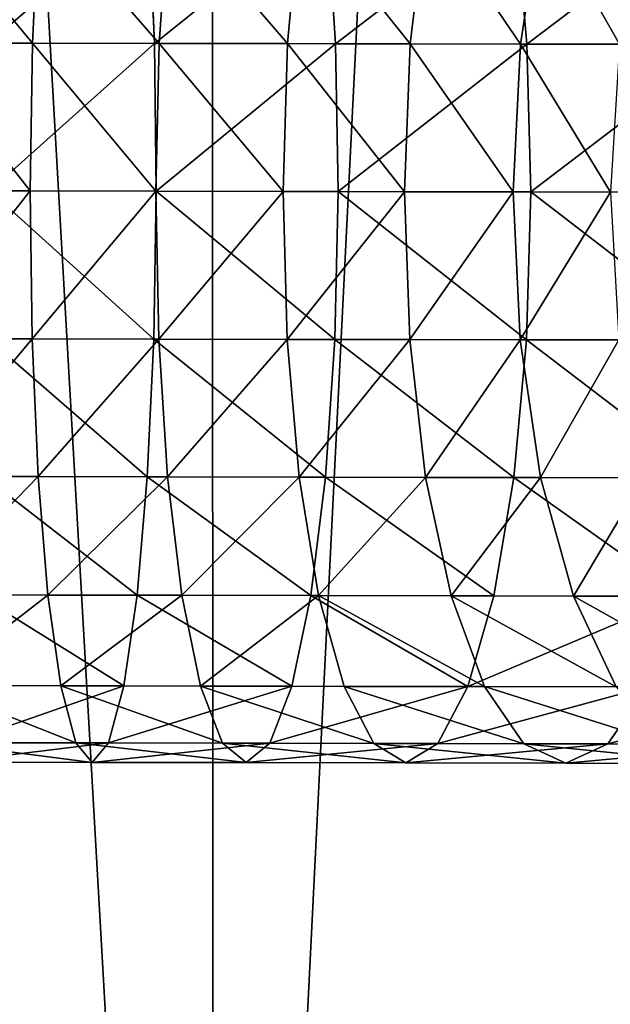
# Model space of a CAD drawing. Units: millimetres. Extents: x -476 to 300, y -255 to 403.
# Drawn here: x -360 to -350, y -108 to -91 of the extents above; entities that cross this region are included whole.
import ezdxf

# ---------------------------------------------------------------- set-up
doc = ezdxf.new("R2010")
doc.units = ezdxf.units.MM
doc.layers.get('0').update_dxf_attribs({"true_color": 0xffffff})

# ---------------------------------------------------------------- blocks, each defined once
blk = doc.blocks.new('Group_3')
mesh = blk.add_polyface()
corners = [(24.026, 273.979, -9.092), (24.004, 40.311, -9.092), (23.989, 264.897, -9.092), (24.043, 31.229, -9.092), (24.137, 279.627, -9.092), (24.154, 25.581, -9.092), (24.337, 283.093, -9.092), (24.355, 22.116, -9.092), (24.632, 285.658, -9.092), (24.65, 19.551, -9.092), (24.978, 287.393, -9.092), (24.996, 17.817, -9.092), (25.324, 288.481, -9.092), (25.343, 16.726, -9.092), (25.685, 289.251, -9.092), (25.703, 15.959, -9.092), (26.143, 289.967, -9.092), (26.163, 15.241, -9.092), (26.689, 290.617, -9.092), (26.708, 14.591, -9.092), (27.286, 291.167, -9.092), (27.305, 14.042, -9.092), (27.902, 291.599, -9.092), (27.922, 13.609, -9.092), (28.103, 291.702, -9.092), (28.12, 13.507, -9.092), (29.153, 291.98, -9.092), (29.17, 13.23, -9.092), (32.954, 292.434, -9.092), (32.974, 12.776, -9.092), (40.179, 292.812, -9.092), (40.199, 12.398, -9.092), (51.383, 293.052, -9.092), (51.403, 12.16, -9.092), (65.478, 293.174, -9.092), (65.491, 12.04, -9.092), (81.463, 293.215, -9.092), (84.516, 12.013, -9.092), (115.331, 293.217, -9.092), (92.715, 12.001, -9.092), (131.343, 12.044, -9.092), (131.316, 293.179, -9.092), (145.409, 293.057, -9.092), (145.428, 12.167, -9.092), (156.615, 292.819, -9.092), (156.633, 12.406, -9.092), (163.839, 292.443, -9.092), (163.858, 12.785, -9.092), (167.641, 291.988, -9.092), (167.659, 13.239, -9.092), (168.691, 291.711, -9.092), (168.709, 13.516, -9.092), (168.89, 291.609, -9.092), (168.91, 13.62, -9.092), (169.506, 291.177, -9.092), (169.526, 14.052, -9.092), (170.105, 290.626, -9.092), (170.124, 14.602, -9.092), (170.65, 289.976, -9.092), (170.669, 15.252, -9.092), (171.107, 289.262, -9.092), (171.127, 15.968, -9.092), (171.469, 288.49, -9.092), (171.488, 16.737, -9.092), (171.817, 287.399, -9.092), (171.835, 17.826, -9.092), (172.163, 285.667, -9.092), (172.18, 19.561, -9.092), (172.457, 283.103, -9.092), (172.475, 22.126, -9.092), (172.658, 279.637, -9.092), (172.675, 25.591, -9.092), (172.769, 273.99, -9.092), (172.785, 31.239, -9.092), (172.809, 264.907, -9.092), (172.824, 40.322, -9.092)]
mesh.append_faces([[corners[k] for k in face] for face in [(0, 1, 2), (73, 74, 75)]], dxfattribs={"vtx0": -1})
mesh.append_faces([[corners[k] for k in face] for face in [(1, 0, 3), (3, 4, 5), (5, 6, 7), (7, 8, 9), (9, 10, 11), (11, 12, 13), (13, 14, 15), (15, 16, 17), (17, 18, 19), (19, 20, 21), (21, 22, 23), (23, 24, 25), (25, 26, 27), (27, 28, 29), (29, 30, 31), (31, 32, 33), (33, 34, 35), (35, 36, 37), (37, 38, 39), (39, 38, 40), (40, 42, 43), (43, 44, 45), (45, 46, 47), (47, 48, 49), (49, 50, 51), (51, 52, 53), (53, 54, 55), (55, 56, 57), (57, 58, 59), (59, 60, 61), (61, 62, 63), (63, 64, 65), (65, 66, 67), (67, 68, 69), (69, 70, 71), (71, 72, 73)]], dxfattribs={"vtx0": -1, "vtx1": -1})
mesh.append_faces([[corners[k] for k in face] for face in [(3, 0, 4), (5, 4, 6), (7, 6, 8), (9, 8, 10), (11, 10, 12), (13, 12, 14), (15, 14, 16), (17, 16, 18), (19, 18, 20), (21, 20, 22), (23, 22, 24), (25, 24, 26), (27, 26, 28), (29, 28, 30), (31, 30, 32), (33, 32, 34), (35, 34, 36), (37, 36, 38), (40, 38, 41), (40, 41, 42), (43, 42, 44), (45, 44, 46), (47, 46, 48), (49, 48, 50), (51, 50, 52), (53, 52, 54), (55, 54, 56), (57, 56, 58), (59, 58, 60), (61, 60, 62), (63, 62, 64), (65, 64, 66), (67, 66, 68), (69, 68, 70), (71, 70, 72), (73, 72, 74)]], dxfattribs={"vtx0": -1, "vtx2": -1})
mesh = blk.add_polyface()
corners = [(24.004, 40.311, 9.092), (24.026, 273.979, 9.092), (23.989, 264.897, 9.092), (24.043, 31.229, 9.092), (24.137, 279.627, 9.092), (24.154, 25.581, 9.092), (24.337, 283.093, 9.092), (24.355, 22.116, 9.092), (24.632, 285.658, 9.092), (24.65, 19.551, 9.092), (24.978, 287.393, 9.092), (24.996, 17.817, 9.092), (25.324, 288.481, 9.092), (25.343, 16.726, 9.092), (25.685, 289.251, 9.092), (25.703, 15.959, 9.092), (26.143, 289.967, 9.092), (26.163, 15.241, 9.092), (26.689, 290.617, 9.092), (26.708, 14.591, 9.092), (27.286, 291.167, 9.092), (27.305, 14.042, 9.092), (27.902, 291.599, 9.092), (27.922, 13.609, 9.092), (28.103, 291.702, 9.092), (28.12, 13.507, 9.092), (29.153, 291.98, 9.092), (29.17, 13.23, 9.092), (32.954, 292.434, 9.092), (32.974, 12.776, 9.092), (40.179, 292.812, 9.092), (40.199, 12.398, 9.092), (51.383, 293.052, 9.092), (51.403, 12.16, 9.092), (65.478, 293.174, 9.092), (65.491, 12.04, 9.092), (81.463, 293.215, 9.092), (84.498, 12.013, 9.092), (115.331, 293.217, 9.092), (92.715, 12.001, 9.092), (131.343, 12.044, 9.092), (131.316, 293.179, 9.092), (145.409, 293.057, 9.092), (145.428, 12.167, 9.092), (156.615, 292.819, 9.092), (156.633, 12.406, 9.092), (163.839, 292.443, 9.092), (163.858, 12.785, 9.092), (167.641, 291.988, 9.092), (167.659, 13.239, 9.092), (168.691, 291.711, 9.092), (168.709, 13.516, 9.092), (168.89, 291.609, 9.092), (168.91, 13.62, 9.092), (169.506, 291.177, 9.092), (169.526, 14.052, 9.092), (170.105, 290.626, 9.092), (170.124, 14.602, 9.092), (170.65, 289.976, 9.092), (170.669, 15.252, 9.092), (171.107, 289.262, 9.092), (171.127, 15.968, 9.092), (171.469, 288.49, 9.092), (171.488, 16.737, 9.092), (171.817, 287.399, 9.092), (171.835, 17.826, 9.092), (172.163, 285.667, 9.092), (172.18, 19.561, 9.092), (172.457, 283.103, 9.092), (172.475, 22.126, 9.092), (172.658, 279.637, 9.092), (172.675, 25.591, 9.092), (172.769, 273.99, 9.092), (172.785, 31.239, 9.092), (172.809, 264.907, 9.092), (172.824, 40.322, 9.092)]
mesh.append_faces([[corners[k] for k in face] for face in [(0, 1, 2), (74, 73, 75)]], dxfattribs={"vtx0": -1})
mesh.append_faces([[corners[k] for k in face] for face in [(1, 3, 4), (4, 5, 6), (6, 7, 8), (8, 9, 10), (10, 11, 12), (12, 13, 14), (14, 15, 16), (16, 17, 18), (18, 19, 20), (20, 21, 22), (22, 23, 24), (24, 25, 26), (26, 27, 28), (28, 29, 30), (30, 31, 32), (32, 33, 34), (34, 35, 36), (36, 37, 38), (38, 40, 41), (41, 40, 42), (42, 43, 44), (44, 45, 46), (46, 47, 48), (48, 49, 50), (50, 51, 52), (52, 53, 54), (54, 55, 56), (56, 57, 58), (58, 59, 60), (60, 61, 62), (62, 63, 64), (64, 65, 66), (66, 67, 68), (68, 69, 70), (70, 71, 72), (72, 73, 74)]], dxfattribs={"vtx0": -1, "vtx1": -1})
mesh.append_faces([[corners[k] for k in face] for face in [(1, 0, 3), (4, 3, 5), (6, 5, 7), (8, 7, 9), (10, 9, 11), (12, 11, 13), (14, 13, 15), (16, 15, 17), (18, 17, 19), (20, 19, 21), (22, 21, 23), (24, 23, 25), (26, 25, 27), (28, 27, 29), (30, 29, 31), (32, 31, 33), (34, 33, 35), (36, 35, 37), (38, 37, 39), (38, 39, 40), (42, 40, 43), (44, 43, 45), (46, 45, 47), (48, 47, 49), (50, 49, 51), (52, 51, 53), (54, 53, 55), (56, 55, 57), (58, 57, 59), (60, 59, 61), (62, 61, 63), (64, 63, 65), (66, 65, 67), (68, 67, 69), (70, 69, 71), (72, 71, 73)]], dxfattribs={"vtx0": -1, "vtx2": -1})
blk = doc.blocks.new('Group_5')
at = {"color": 9, "true_color": 0xc6c6c6}
for p, q in [((-77.465, 12.383, 230.977), (-77.354, 14.727, 231.673)), ((-75.499, 14.724, 243.737), (-75.396, 12.38, 244.433)), ((-75.312, 12.379, 230.575), (-75.153, 14.723, 231.262)), ((-73.132, 12.375, 229.998), (-72.917, 14.719, 230.67)), ((-72.468, 14.718, 243.172), (-72.318, 12.374, 243.859)), ((-71.047, 12.371, 229.242), (-70.766, 14.714, 229.891)), ((-69.27, 14.713, 242.325), (-69.064, 12.368, 242.997)), ((-69.171, 12.367, 228.321), (-68.815, 14.711, 228.932)), ((-77.465, 12.383, 230.977), (-79.478, 12.387, 231.221)), ((-78.217, 12.384, 244.775), (-75.396, 12.38, 244.433)), ((-77.506, 9.868, 230.74), (-77.465, 12.383, 230.977)), ((-75.312, 12.379, 230.575), (-77.465, 12.383, 230.977)), ((-75.396, 12.38, 244.433), (-72.318, 12.374, 243.859)), ((-75.396, 12.38, 244.433), (-75.364, 9.864, 244.67)), ((-75.369, 9.864, 230.341), (-75.312, 12.379, 230.575)), ((-73.132, 12.375, 229.998), (-75.312, 12.379, 230.575)), ((-73.209, 9.86, 229.769), (-73.132, 12.375, 229.998)), ((-71.047, 12.371, 229.242), (-73.132, 12.375, 229.998)), ((-72.318, 12.374, 243.859), (-69.064, 12.368, 242.997)), ((-72.318, 12.374, 243.859), (-72.27, 9.858, 244.093)), ((-71.146, 9.855, 229.021), (-71.047, 12.371, 229.242)), ((-69.171, 12.367, 228.321), (-71.047, 12.371, 229.242)), ((-69.296, 9.852, 228.112), (-69.171, 12.367, 228.321)), ((-67.494, 12.364, 227.196), (-69.171, 12.367, 228.321)), ((-69.064, 12.368, 242.997), (-65.713, 12.361, 241.782)), ((-69.064, 12.368, 242.997), (-68.998, 9.852, 243.226)), ((-77.506, 9.868, 230.74), (-79.505, 9.871, 230.982)), ((-75.364, 9.864, 244.67), (-78.199, 9.869, 245.014)), ((-75.369, 9.864, 230.341), (-77.506, 9.868, 230.74)), ((-77.474, 7.352, 230.977), (-77.506, 9.868, 230.74)), ((-75.364, 9.864, 244.67), (-75.405, 7.348, 244.433)), ((-73.209, 9.86, 229.769), (-75.369, 9.864, 230.341)), ((-75.321, 7.348, 230.575), (-75.369, 9.864, 230.341)), ((-72.27, 9.858, 244.093), (-75.364, 9.864, 244.67)), ((-71.146, 9.855, 229.021), (-73.209, 9.86, 229.769)), ((-73.142, 7.344, 229.998), (-73.209, 9.86, 229.769)), ((-72.27, 9.858, 244.093), (-72.327, 7.342, 243.859)), ((-68.998, 9.852, 243.226), (-72.27, 9.858, 244.093)), ((-69.296, 9.852, 228.112), (-71.146, 9.855, 229.021)), ((-71.057, 7.339, 229.243), (-71.146, 9.855, 229.021)), ((-67.645, 9.849, 227.005), (-69.296, 9.852, 228.112)), ((-69.181, 7.336, 228.321), (-69.296, 9.852, 228.112)), ((-68.998, 9.852, 243.226), (-69.074, 7.337, 242.997)), ((-65.624, 9.845, 242.004), (-68.998, 9.852, 243.226)), ((-77.474, 7.352, 230.977), (-79.487, 7.355, 231.221)), ((-75.405, 7.348, 244.433), (-78.225, 7.353, 244.775)), ((-75.321, 7.348, 230.575), (-77.474, 7.352, 230.977)), ((-77.372, 5.008, 231.673), (-77.474, 7.352, 230.977)), ((-75.405, 7.348, 244.433), (-75.516, 5.004, 243.737)), ((-72.327, 7.342, 243.859), (-75.405, 7.348, 244.433)), ((-73.142, 7.344, 229.998), (-75.321, 7.348, 230.575)), ((-75.171, 5.003, 231.262), (-75.321, 7.348, 230.575)), ((-71.057, 7.339, 229.243), (-73.142, 7.344, 229.998)), ((-72.936, 4.999, 230.671), (-73.142, 7.344, 229.998)), ((-72.327, 7.342, 243.859), (-72.486, 4.998, 243.172)), ((-69.074, 7.337, 242.997), (-72.327, 7.342, 243.859)), ((-69.181, 7.336, 228.321), (-71.057, 7.339, 229.243)), ((-70.786, 4.995, 229.891), (-71.057, 7.339, 229.243)), ((-69.074, 7.337, 242.997), (-69.289, 4.993, 242.325)), ((-67.503, 7.333, 227.195), (-69.181, 7.336, 228.321)), ((-68.832, 4.991, 228.931), (-69.181, 7.336, 228.321)), ((-65.723, 7.329, 241.783), (-69.074, 7.337, 242.997)), ((-77.372, 5.008, 231.673), (-79.426, 5.011, 231.922)), ((-75.516, 5.004, 243.737), (-78.295, 5.009, 244.074)), ((-75.171, 5.003, 231.262), (-77.372, 5.008, 231.673)), ((-77.205, 2.994, 232.78), (-77.372, 5.008, 231.673)), ((-75.516, 5.004, 243.737), (-75.69, 2.991, 242.63)), ((-72.486, 4.998, 243.172), (-75.516, 5.004, 243.737)), ((-72.936, 4.999, 230.671), (-75.171, 5.003, 231.262)), ((-74.928, 2.99, 232.355), (-75.171, 5.003, 231.262)), ((-70.786, 4.995, 229.891), (-72.936, 4.999, 230.671)), ((-72.606, 2.986, 231.74), (-72.936, 4.999, 230.671)), ((-72.486, 4.998, 243.172), (-72.736, 2.986, 242.079)), ((-69.289, 4.993, 242.325), (-72.486, 4.998, 243.172)), ((-68.832, 4.991, 228.931), (-70.786, 4.995, 229.891)), ((-70.351, 2.981, 230.923), (-70.786, 4.995, 229.891)), ((-69.289, 4.993, 242.325), (-69.628, 2.98, 241.256)), ((-66.003, 4.985, 241.134), (-69.289, 4.993, 242.325)), ((-67.077, 4.988, 227.754), (-68.832, 4.991, 228.931)), ((-68.275, 2.977, 229.903), (-68.832, 4.991, 228.931)), ((-77.205, 2.994, 232.78), (-79.326, 2.998, 233.037)), ((-75.69, 2.991, 242.63), (-78.402, 2.996, 242.959)), ((-74.928, 2.99, 232.355), (-77.205, 2.994, 232.78)), ((-76.986, 1.449, 234.222), (-77.205, 2.994, 232.78)), ((-75.69, 2.991, 242.63), (-75.915, 1.447, 241.188)), ((-72.736, 2.986, 242.079), (-75.69, 2.991, 242.63)), ((-72.606, 2.986, 231.74), (-74.928, 2.99, 232.355)), ((-74.61, 1.445, 233.779), (-74.928, 2.99, 232.355)), ((-72.736, 2.986, 242.079), (-73.06, 1.442, 240.655)), ((-69.628, 2.98, 241.256), (-72.736, 2.986, 242.079)), ((-70.351, 2.981, 230.923), (-72.606, 2.986, 231.74)), ((-72.173, 1.44, 233.134), (-72.606, 2.986, 231.74)), ((-68.275, 2.977, 229.903), (-70.351, 2.981, 230.923)), ((-69.783, 1.435, 232.267), (-70.351, 2.981, 230.923)), ((-69.628, 2.98, 241.256), (-70.067, 1.436, 239.862)), ((-66.446, 2.973, 240.103), (-69.628, 2.98, 241.256)), ((-66.397, 2.974, 228.643), (-68.275, 2.977, 229.903)), ((-67.546, 1.431, 231.169), (-68.275, 2.977, 229.903)), ((-76.986, 1.449, 234.222), (-79.193, 1.453, 234.49)), ((-75.915, 1.447, 241.188), (-78.54, 1.452, 241.506)), ((-74.61, 1.445, 233.779), (-76.986, 1.449, 234.222)), ((-76.729, 0.478, 235.902), (-76.986, 1.449, 234.222)), ((-75.915, 1.447, 241.188), (-76.175, 0.477, 239.508)), ((-73.06, 1.442, 240.655), (-75.915, 1.447, 241.188)), ((-72.173, 1.44, 233.134), (-74.61, 1.445, 233.779)), ((-74.238, 0.473, 235.437), (-74.61, 1.445, 233.779)), ((-73.06, 1.442, 240.655), (-73.436, 0.471, 238.997)), ((-70.067, 1.436, 239.862), (-73.06, 1.442, 240.655)), ((-69.783, 1.435, 232.267), (-72.173, 1.44, 233.134)), ((-71.667, 0.468, 234.756), (-72.173, 1.44, 233.134)), ((-70.067, 1.436, 239.862), (-70.577, 0.466, 238.239)), ((-67.021, 1.43, 238.759), (-70.067, 1.436, 239.862)), ((-67.546, 1.431, 231.169), (-69.783, 1.435, 232.267)), ((-69.119, 0.463, 233.833), (-69.783, 1.435, 232.267)), ((-67.021, 1.43, 238.759), (-67.689, 0.46, 237.193)), ((-76.729, 0.478, 235.902), (-79.037, 0.481, 236.182)), ((-76.175, 0.477, 239.508), (-78.699, 0.481, 239.814)), ((-74.238, 0.473, 235.437), (-76.729, 0.478, 235.902)), ((-76.453, 0.147, 237.705), (-76.729, 0.478, 235.902)), ((-76.175, 0.477, 239.508), (-76.453, 0.147, 237.705)), ((-73.436, 0.471, 238.997), (-76.175, 0.477, 239.508)), ((-71.667, 0.468, 234.756), (-74.238, 0.473, 235.437)), ((-73.838, 0.142, 237.217), (-74.238, 0.473, 235.437)), ((-73.436, 0.471, 238.997), (-73.838, 0.142, 237.217)), ((-70.577, 0.466, 238.239), (-73.436, 0.471, 238.997)), ((-69.119, 0.463, 233.833), (-71.667, 0.468, 234.756)), ((-71.123, 0.137, 236.497), (-71.667, 0.468, 234.756)), ((-70.577, 0.466, 238.239), (-71.123, 0.137, 236.497)), ((-67.689, 0.46, 237.193), (-70.577, 0.466, 238.239)), ((-66.697, 0.458, 232.643), (-69.119, 0.463, 233.833)), ((-68.405, 0.131, 235.513), (-69.119, 0.463, 233.833)), ((-67.689, 0.46, 237.193), (-68.405, 0.131, 235.513)), ((-64.869, 0.454, 235.807), (-67.689, 0.46, 237.193)), ((-76.453, 0.147, 237.705), (-78.869, 0.151, 237.997)), ((-73.838, 0.142, 237.217), (-76.453, 0.147, 237.705)), ((-71.123, 0.137, 236.497), (-73.838, 0.142, 237.217)), ((-68.405, 0.131, 235.513), (-71.123, 0.137, 236.497)), ((-65.784, 0.126, 234.225), (-68.405, 0.131, 235.513))]:
    blk.add_line(p, q, dxfattribs=at)
mesh = blk.add_polyface(dxfattribs=at)
corners = [(-79.409, 14.731, 231.922), (-77.465, 12.383, 230.977), (-79.478, 12.387, 231.221), (-77.354, 14.727, 231.673)]
mesh.append_faces([[corners[k] for k in face] for face in [(0, 1, 2), (1, 0, 3)]], dxfattribs={"vtx0": -1, "color": 9})
mesh = blk.add_polyface(dxfattribs=at)
corners = [(-78.217, 12.384, 244.775), (-75.499, 14.724, 243.737), (-78.278, 14.729, 244.074), (-75.396, 12.38, 244.433)]
mesh.append_faces([[corners[k] for k in face] for face in [(0, 1, 2), (1, 0, 3)]], dxfattribs={"vtx0": -1, "color": 9})
mesh = blk.add_polyface(dxfattribs=at)
corners = [(-77.354, 14.727, 231.673), (-75.312, 12.379, 230.575), (-77.465, 12.383, 230.977), (-75.153, 14.723, 231.262)]
mesh.append_faces([[corners[k] for k in face] for face in [(0, 1, 2), (1, 0, 3)]], dxfattribs={"vtx0": -1, "color": 9})
mesh = blk.add_polyface(dxfattribs=at)
corners = [(-75.396, 12.38, 244.433), (-72.468, 14.718, 243.172), (-75.499, 14.724, 243.737), (-72.318, 12.374, 243.859)]
mesh.append_faces([[corners[k] for k in face] for face in [(0, 1, 2), (1, 0, 3)]], dxfattribs={"vtx0": -1, "color": 9})
mesh = blk.add_polyface(dxfattribs=at)
corners = [(-75.153, 14.723, 231.262), (-73.132, 12.375, 229.998), (-75.312, 12.379, 230.575), (-72.917, 14.719, 230.67)]
mesh.append_faces([[corners[k] for k in face] for face in [(0, 1, 2), (1, 0, 3)]], dxfattribs={"vtx0": -1, "color": 9})
mesh = blk.add_polyface(dxfattribs=at)
corners = [(-72.917, 14.719, 230.67), (-71.047, 12.371, 229.242), (-73.132, 12.375, 229.998), (-70.766, 14.714, 229.891)]
mesh.append_faces([[corners[k] for k in face] for face in [(0, 1, 2), (1, 0, 3)]], dxfattribs={"vtx0": -1, "color": 9})
mesh = blk.add_polyface(dxfattribs=at)
corners = [(-72.318, 12.374, 243.859), (-69.27, 14.713, 242.325), (-72.468, 14.718, 243.172), (-69.064, 12.368, 242.997)]
mesh.append_faces([[corners[k] for k in face] for face in [(0, 1, 2), (1, 0, 3)]], dxfattribs={"vtx0": -1, "color": 9})
mesh = blk.add_polyface(dxfattribs=at)
corners = [(-70.766, 14.714, 229.891), (-69.171, 12.367, 228.321), (-71.047, 12.371, 229.242), (-68.815, 14.711, 228.932)]
mesh.append_faces([[corners[k] for k in face] for face in [(0, 1, 2), (1, 0, 3)]], dxfattribs={"vtx0": -1, "color": 9})
mesh = blk.add_polyface(dxfattribs=at)
corners = [(-69.064, 12.368, 242.997), (-65.984, 14.705, 241.134), (-69.27, 14.713, 242.325), (-65.713, 12.361, 241.782)]
mesh.append_faces([[corners[k] for k in face] for face in [(0, 1, 2), (1, 0, 3)]], dxfattribs={"vtx0": -1, "color": 9})
mesh = blk.add_polyface(dxfattribs=at)
corners = [(-68.815, 14.711, 228.932), (-67.494, 12.364, 227.196), (-69.171, 12.367, 228.321), (-67.06, 14.708, 227.755)]
mesh.append_faces([[corners[k] for k in face] for face in [(0, 1, 2), (1, 0, 3)]], dxfattribs={"vtx0": -1, "color": 9})
mesh = blk.add_polyface(dxfattribs=at)
corners = [(-79.478, 12.387, 231.221), (-77.506, 9.868, 230.74), (-79.505, 9.871, 230.982), (-77.465, 12.383, 230.977)]
mesh.append_faces([[corners[k] for k in face] for face in [(0, 1, 2), (1, 0, 3)]], dxfattribs={"vtx0": -1, "color": 9})
mesh = blk.add_polyface(dxfattribs=at)
corners = [(-78.199, 9.869, 245.014), (-75.396, 12.38, 244.433), (-78.217, 12.384, 244.775), (-75.364, 9.864, 244.67)]
mesh.append_faces([[corners[k] for k in face] for face in [(0, 1, 2), (1, 0, 3)]], dxfattribs={"vtx0": -1, "color": 9})
mesh = blk.add_polyface(dxfattribs=at)
corners = [(-77.465, 12.383, 230.977), (-75.369, 9.864, 230.341), (-77.506, 9.868, 230.74), (-75.312, 12.379, 230.575)]
mesh.append_faces([[corners[k] for k in face] for face in [(0, 1, 2), (1, 0, 3)]], dxfattribs={"vtx0": -1, "color": 9})
mesh = blk.add_polyface(dxfattribs=at)
corners = [(-75.364, 9.864, 244.67), (-72.318, 12.374, 243.859), (-75.396, 12.38, 244.433), (-72.27, 9.858, 244.093)]
mesh.append_faces([[corners[k] for k in face] for face in [(0, 1, 2), (1, 0, 3)]], dxfattribs={"vtx0": -1, "color": 9})
mesh = blk.add_polyface(dxfattribs=at)
corners = [(-75.312, 12.379, 230.575), (-73.209, 9.86, 229.769), (-75.369, 9.864, 230.341), (-73.132, 12.375, 229.998)]
mesh.append_faces([[corners[k] for k in face] for face in [(0, 1, 2), (1, 0, 3)]], dxfattribs={"vtx0": -1, "color": 9})
mesh = blk.add_polyface(dxfattribs=at)
corners = [(-73.132, 12.375, 229.998), (-71.146, 9.855, 229.021), (-73.209, 9.86, 229.769), (-71.047, 12.371, 229.242)]
mesh.append_faces([[corners[k] for k in face] for face in [(0, 1, 2), (1, 0, 3)]], dxfattribs={"vtx0": -1, "color": 9})
mesh = blk.add_polyface(dxfattribs=at)
corners = [(-72.27, 9.858, 244.093), (-69.064, 12.368, 242.997), (-72.318, 12.374, 243.859), (-68.998, 9.852, 243.226)]
mesh.append_faces([[corners[k] for k in face] for face in [(0, 1, 2), (1, 0, 3)]], dxfattribs={"vtx0": -1, "color": 9})
mesh = blk.add_polyface(dxfattribs=at)
corners = [(-71.047, 12.371, 229.242), (-69.296, 9.852, 228.112), (-71.146, 9.855, 229.021), (-69.171, 12.367, 228.321)]
mesh.append_faces([[corners[k] for k in face] for face in [(0, 1, 2), (1, 0, 3)]], dxfattribs={"vtx0": -1, "color": 9})
mesh = blk.add_polyface(dxfattribs=at)
corners = [(-69.171, 12.367, 228.321), (-67.645, 9.849, 227.005), (-69.296, 9.852, 228.112), (-67.494, 12.364, 227.196)]
mesh.append_faces([[corners[k] for k in face] for face in [(0, 1, 2), (1, 0, 3)]], dxfattribs={"vtx0": -1, "color": 9})
mesh = blk.add_polyface(dxfattribs=at)
corners = [(-68.998, 9.852, 243.226), (-65.713, 12.361, 241.782), (-69.064, 12.368, 242.997), (-65.624, 9.845, 242.004)]
mesh.append_faces([[corners[k] for k in face] for face in [(0, 1, 2), (1, 0, 3)]], dxfattribs={"vtx0": -1, "color": 9})
mesh = blk.add_polyface(dxfattribs=at)
corners = [(-77.506, 9.868, 230.74), (-79.487, 7.355, 231.221), (-79.505, 9.871, 230.982), (-77.474, 7.352, 230.977)]
mesh.append_faces([[corners[k] for k in face] for face in [(0, 1, 2), (1, 0, 3)]], dxfattribs={"vtx0": -1, "color": 9})
mesh = blk.add_polyface(dxfattribs=at)
corners = [(-75.405, 7.348, 244.433), (-78.199, 9.869, 245.014), (-78.225, 7.353, 244.775), (-75.364, 9.864, 244.67)]
mesh.append_faces([[corners[k] for k in face] for face in [(0, 1, 2), (1, 0, 3)]], dxfattribs={"vtx0": -1, "color": 9})
mesh = blk.add_polyface(dxfattribs=at)
corners = [(-75.369, 9.864, 230.341), (-77.474, 7.352, 230.977), (-77.506, 9.868, 230.74), (-75.321, 7.348, 230.575)]
mesh.append_faces([[corners[k] for k in face] for face in [(0, 1, 2), (1, 0, 3)]], dxfattribs={"vtx0": -1, "color": 9})
mesh = blk.add_polyface(dxfattribs=at)
corners = [(-72.327, 7.342, 243.859), (-75.364, 9.864, 244.67), (-75.405, 7.348, 244.433), (-72.27, 9.858, 244.093)]
mesh.append_faces([[corners[k] for k in face] for face in [(0, 1, 2), (1, 0, 3)]], dxfattribs={"vtx0": -1, "color": 9})
mesh = blk.add_polyface(dxfattribs=at)
corners = [(-73.209, 9.86, 229.769), (-75.321, 7.348, 230.575), (-75.369, 9.864, 230.341), (-73.142, 7.344, 229.998)]
mesh.append_faces([[corners[k] for k in face] for face in [(0, 1, 2), (1, 0, 3)]], dxfattribs={"vtx0": -1, "color": 9})
mesh = blk.add_polyface(dxfattribs=at)
corners = [(-71.146, 9.855, 229.021), (-73.142, 7.344, 229.998), (-73.209, 9.86, 229.769), (-71.057, 7.339, 229.243)]
mesh.append_faces([[corners[k] for k in face] for face in [(0, 1, 2), (1, 0, 3)]], dxfattribs={"vtx0": -1, "color": 9})
mesh = blk.add_polyface(dxfattribs=at)
corners = [(-69.074, 7.337, 242.997), (-72.27, 9.858, 244.093), (-72.327, 7.342, 243.859), (-68.998, 9.852, 243.226)]
mesh.append_faces([[corners[k] for k in face] for face in [(0, 1, 2), (1, 0, 3)]], dxfattribs={"vtx0": -1, "color": 9})
mesh = blk.add_polyface(dxfattribs=at)
corners = [(-69.296, 9.852, 228.112), (-71.057, 7.339, 229.243), (-71.146, 9.855, 229.021), (-69.181, 7.336, 228.321)]
mesh.append_faces([[corners[k] for k in face] for face in [(0, 1, 2), (1, 0, 3)]], dxfattribs={"vtx0": -1, "color": 9})
mesh = blk.add_polyface(dxfattribs=at)
corners = [(-67.645, 9.849, 227.005), (-69.181, 7.336, 228.321), (-69.296, 9.852, 228.112), (-67.503, 7.333, 227.195)]
mesh.append_faces([[corners[k] for k in face] for face in [(0, 1, 2), (1, 0, 3)]], dxfattribs={"vtx0": -1, "color": 9})
mesh = blk.add_polyface(dxfattribs=at)
corners = [(-65.723, 7.329, 241.783), (-68.998, 9.852, 243.226), (-69.074, 7.337, 242.997), (-65.624, 9.845, 242.004)]
mesh.append_faces([[corners[k] for k in face] for face in [(0, 1, 2), (1, 0, 3)]], dxfattribs={"vtx0": -1, "color": 9})
mesh = blk.add_polyface(dxfattribs=at)
corners = [(-77.474, 7.352, 230.977), (-79.426, 5.011, 231.922), (-79.487, 7.355, 231.221), (-77.372, 5.008, 231.673)]
mesh.append_faces([[corners[k] for k in face] for face in [(0, 1, 2), (1, 0, 3)]], dxfattribs={"vtx0": -1, "color": 9})
mesh = blk.add_polyface(dxfattribs=at)
corners = [(-75.516, 5.004, 243.737), (-78.225, 7.353, 244.775), (-78.295, 5.009, 244.074), (-75.405, 7.348, 244.433)]
mesh.append_faces([[corners[k] for k in face] for face in [(0, 1, 2), (1, 0, 3)]], dxfattribs={"vtx0": -1, "color": 9})
mesh = blk.add_polyface(dxfattribs=at)
corners = [(-75.321, 7.348, 230.575), (-77.372, 5.008, 231.673), (-77.474, 7.352, 230.977), (-75.171, 5.003, 231.262)]
mesh.append_faces([[corners[k] for k in face] for face in [(0, 1, 2), (1, 0, 3)]], dxfattribs={"vtx0": -1, "color": 9})
mesh = blk.add_polyface(dxfattribs=at)
corners = [(-72.486, 4.998, 243.172), (-75.405, 7.348, 244.433), (-75.516, 5.004, 243.737), (-72.327, 7.342, 243.859)]
mesh.append_faces([[corners[k] for k in face] for face in [(0, 1, 2), (1, 0, 3)]], dxfattribs={"vtx0": -1, "color": 9})
mesh = blk.add_polyface(dxfattribs=at)
corners = [(-73.142, 7.344, 229.998), (-75.171, 5.003, 231.262), (-75.321, 7.348, 230.575), (-72.936, 4.999, 230.671)]
mesh.append_faces([[corners[k] for k in face] for face in [(0, 1, 2), (1, 0, 3)]], dxfattribs={"vtx0": -1, "color": 9})
mesh = blk.add_polyface(dxfattribs=at)
corners = [(-71.057, 7.339, 229.243), (-72.936, 4.999, 230.671), (-73.142, 7.344, 229.998), (-70.786, 4.995, 229.891)]
mesh.append_faces([[corners[k] for k in face] for face in [(0, 1, 2), (1, 0, 3)]], dxfattribs={"vtx0": -1, "color": 9})
mesh = blk.add_polyface(dxfattribs=at)
corners = [(-69.289, 4.993, 242.325), (-72.327, 7.342, 243.859), (-72.486, 4.998, 243.172), (-69.074, 7.337, 242.997)]
mesh.append_faces([[corners[k] for k in face] for face in [(0, 1, 2), (1, 0, 3)]], dxfattribs={"vtx0": -1, "color": 9})
mesh = blk.add_polyface(dxfattribs=at)
corners = [(-69.181, 7.336, 228.321), (-70.786, 4.995, 229.891), (-71.057, 7.339, 229.243), (-68.832, 4.991, 228.931)]
mesh.append_faces([[corners[k] for k in face] for face in [(0, 1, 2), (1, 0, 3)]], dxfattribs={"vtx0": -1, "color": 9})
mesh = blk.add_polyface(dxfattribs=at)
corners = [(-66.003, 4.985, 241.134), (-69.074, 7.337, 242.997), (-69.289, 4.993, 242.325), (-65.723, 7.329, 241.783)]
mesh.append_faces([[corners[k] for k in face] for face in [(0, 1, 2), (1, 0, 3)]], dxfattribs={"vtx0": -1, "color": 9})
mesh = blk.add_polyface(dxfattribs=at)
corners = [(-67.503, 7.333, 227.195), (-68.832, 4.991, 228.931), (-69.181, 7.336, 228.321), (-67.077, 4.988, 227.754)]
mesh.append_faces([[corners[k] for k in face] for face in [(0, 1, 2), (1, 0, 3)]], dxfattribs={"vtx0": -1, "color": 9})
mesh = blk.add_polyface(dxfattribs=at)
corners = [(-77.372, 5.008, 231.673), (-79.326, 2.998, 233.037), (-79.426, 5.011, 231.922), (-77.205, 2.994, 232.78)]
mesh.append_faces([[corners[k] for k in face] for face in [(0, 1, 2), (1, 0, 3)]], dxfattribs={"vtx0": -1, "color": 9})
mesh = blk.add_polyface(dxfattribs=at)
corners = [(-75.69, 2.991, 242.63), (-78.295, 5.009, 244.074), (-78.402, 2.996, 242.959), (-75.516, 5.004, 243.737)]
mesh.append_faces([[corners[k] for k in face] for face in [(0, 1, 2), (1, 0, 3)]], dxfattribs={"vtx0": -1, "color": 9})
mesh = blk.add_polyface(dxfattribs=at)
corners = [(-75.171, 5.003, 231.262), (-77.205, 2.994, 232.78), (-77.372, 5.008, 231.673), (-74.928, 2.99, 232.355)]
mesh.append_faces([[corners[k] for k in face] for face in [(0, 1, 2), (1, 0, 3)]], dxfattribs={"vtx0": -1, "color": 9})
mesh = blk.add_polyface(dxfattribs=at)
corners = [(-72.736, 2.986, 242.079), (-75.516, 5.004, 243.737), (-75.69, 2.991, 242.63), (-72.486, 4.998, 243.172)]
mesh.append_faces([[corners[k] for k in face] for face in [(0, 1, 2), (1, 0, 3)]], dxfattribs={"vtx0": -1, "color": 9})
mesh = blk.add_polyface(dxfattribs=at)
corners = [(-72.936, 4.999, 230.671), (-74.928, 2.99, 232.355), (-75.171, 5.003, 231.262), (-72.606, 2.986, 231.74)]
mesh.append_faces([[corners[k] for k in face] for face in [(0, 1, 2), (1, 0, 3)]], dxfattribs={"vtx0": -1, "color": 9})
mesh = blk.add_polyface(dxfattribs=at)
corners = [(-70.786, 4.995, 229.891), (-72.606, 2.986, 231.74), (-72.936, 4.999, 230.671), (-70.351, 2.981, 230.923)]
mesh.append_faces([[corners[k] for k in face] for face in [(0, 1, 2), (1, 0, 3)]], dxfattribs={"vtx0": -1, "color": 9})
mesh = blk.add_polyface(dxfattribs=at)
corners = [(-69.628, 2.98, 241.256), (-72.486, 4.998, 243.172), (-72.736, 2.986, 242.079), (-69.289, 4.993, 242.325)]
mesh.append_faces([[corners[k] for k in face] for face in [(0, 1, 2), (1, 0, 3)]], dxfattribs={"vtx0": -1, "color": 9})
mesh = blk.add_polyface(dxfattribs=at)
corners = [(-68.832, 4.991, 228.931), (-70.351, 2.981, 230.923), (-70.786, 4.995, 229.891), (-68.275, 2.977, 229.903)]
mesh.append_faces([[corners[k] for k in face] for face in [(0, 1, 2), (1, 0, 3)]], dxfattribs={"vtx0": -1, "color": 9})
mesh = blk.add_polyface(dxfattribs=at)
corners = [(-66.446, 2.973, 240.103), (-69.289, 4.993, 242.325), (-69.628, 2.98, 241.256), (-66.003, 4.985, 241.134)]
mesh.append_faces([[corners[k] for k in face] for face in [(0, 1, 2), (1, 0, 3)]], dxfattribs={"vtx0": -1, "color": 9})
mesh = blk.add_polyface(dxfattribs=at)
corners = [(-67.077, 4.988, 227.754), (-68.275, 2.977, 229.903), (-68.832, 4.991, 228.931), (-66.397, 2.974, 228.643)]
mesh.append_faces([[corners[k] for k in face] for face in [(0, 1, 2), (1, 0, 3)]], dxfattribs={"vtx0": -1, "color": 9})
mesh = blk.add_polyface(dxfattribs=at)
corners = [(-77.205, 2.994, 232.78), (-79.193, 1.453, 234.49), (-79.326, 2.998, 233.037), (-76.986, 1.449, 234.222)]
mesh.append_faces([[corners[k] for k in face] for face in [(0, 1, 2), (1, 0, 3)]], dxfattribs={"vtx0": -1, "color": 9})
mesh = blk.add_polyface(dxfattribs=at)
corners = [(-75.915, 1.447, 241.188), (-78.402, 2.996, 242.959), (-78.54, 1.452, 241.506), (-75.69, 2.991, 242.63)]
mesh.append_faces([[corners[k] for k in face] for face in [(0, 1, 2), (1, 0, 3)]], dxfattribs={"vtx0": -1, "color": 9})
mesh = blk.add_polyface(dxfattribs=at)
corners = [(-74.928, 2.99, 232.355), (-76.986, 1.449, 234.222), (-77.205, 2.994, 232.78), (-74.61, 1.445, 233.779)]
mesh.append_faces([[corners[k] for k in face] for face in [(0, 1, 2), (1, 0, 3)]], dxfattribs={"vtx0": -1, "color": 9})
mesh = blk.add_polyface(dxfattribs=at)
corners = [(-73.06, 1.442, 240.655), (-75.69, 2.991, 242.63), (-75.915, 1.447, 241.188), (-72.736, 2.986, 242.079)]
mesh.append_faces([[corners[k] for k in face] for face in [(0, 1, 2), (1, 0, 3)]], dxfattribs={"vtx0": -1, "color": 9})
mesh = blk.add_polyface(dxfattribs=at)
corners = [(-72.606, 2.986, 231.74), (-74.61, 1.445, 233.779), (-74.928, 2.99, 232.355), (-72.173, 1.44, 233.134)]
mesh.append_faces([[corners[k] for k in face] for face in [(0, 1, 2), (1, 0, 3)]], dxfattribs={"vtx0": -1, "color": 9})
mesh = blk.add_polyface(dxfattribs=at)
corners = [(-70.067, 1.436, 239.862), (-72.736, 2.986, 242.079), (-73.06, 1.442, 240.655), (-69.628, 2.98, 241.256)]
mesh.append_faces([[corners[k] for k in face] for face in [(0, 1, 2), (1, 0, 3)]], dxfattribs={"vtx0": -1, "color": 9})
mesh = blk.add_polyface(dxfattribs=at)
corners = [(-69.783, 1.435, 232.267), (-72.606, 2.986, 231.74), (-70.351, 2.981, 230.923), (-72.173, 1.44, 233.134)]
mesh.append_faces([[corners[k] for k in face] for face in [(0, 1, 2), (1, 0, 3)]], dxfattribs={"vtx0": -1, "color": 9})
mesh = blk.add_polyface(dxfattribs=at)
corners = [(-67.546, 1.431, 231.169), (-70.351, 2.981, 230.923), (-68.275, 2.977, 229.903), (-69.783, 1.435, 232.267)]
mesh.append_faces([[corners[k] for k in face] for face in [(0, 1, 2), (1, 0, 3)]], dxfattribs={"vtx0": -1, "color": 9})
mesh = blk.add_polyface(dxfattribs=at)
corners = [(-66.446, 2.973, 240.103), (-70.067, 1.436, 239.862), (-67.021, 1.43, 238.759), (-69.628, 2.98, 241.256)]
mesh.append_faces([[corners[k] for k in face] for face in [(0, 1, 2), (1, 0, 3)]], dxfattribs={"vtx0": -1, "color": 9})
mesh = blk.add_polyface(dxfattribs=at)
corners = [(-65.508, 1.427, 229.802), (-68.275, 2.977, 229.903), (-66.397, 2.974, 228.643), (-67.546, 1.431, 231.169)]
mesh.append_faces([[corners[k] for k in face] for face in [(0, 1, 2), (1, 0, 3)]], dxfattribs={"vtx0": -1, "color": 9})
mesh = blk.add_polyface(dxfattribs=at)
corners = [(-76.729, 0.478, 235.902), (-79.193, 1.453, 234.49), (-76.986, 1.449, 234.222), (-79.037, 0.481, 236.182)]
mesh.append_faces([[corners[k] for k in face] for face in [(0, 1, 2), (1, 0, 3)]], dxfattribs={"vtx0": -1, "color": 9})
mesh = blk.add_polyface(dxfattribs=at)
corners = [(-75.915, 1.447, 241.188), (-78.699, 0.481, 239.814), (-76.175, 0.477, 239.508), (-78.54, 1.452, 241.506)]
mesh.append_faces([[corners[k] for k in face] for face in [(0, 1, 2), (1, 0, 3)]], dxfattribs={"vtx0": -1, "color": 9})
mesh = blk.add_polyface(dxfattribs=at)
corners = [(-74.238, 0.473, 235.437), (-76.986, 1.449, 234.222), (-74.61, 1.445, 233.779), (-76.729, 0.478, 235.902)]
mesh.append_faces([[corners[k] for k in face] for face in [(0, 1, 2), (1, 0, 3)]], dxfattribs={"vtx0": -1, "color": 9})
mesh = blk.add_polyface(dxfattribs=at)
corners = [(-73.06, 1.442, 240.655), (-76.175, 0.477, 239.508), (-73.436, 0.471, 238.997), (-75.915, 1.447, 241.188)]
mesh.append_faces([[corners[k] for k in face] for face in [(0, 1, 2), (1, 0, 3)]], dxfattribs={"vtx0": -1, "color": 9})
mesh = blk.add_polyface(dxfattribs=at)
corners = [(-71.667, 0.468, 234.756), (-74.61, 1.445, 233.779), (-72.173, 1.44, 233.134), (-74.238, 0.473, 235.437)]
mesh.append_faces([[corners[k] for k in face] for face in [(0, 1, 2), (1, 0, 3)]], dxfattribs={"vtx0": -1, "color": 9})
mesh = blk.add_polyface(dxfattribs=at)
corners = [(-70.067, 1.436, 239.862), (-73.436, 0.471, 238.997), (-70.577, 0.466, 238.239), (-73.06, 1.442, 240.655)]
mesh.append_faces([[corners[k] for k in face] for face in [(0, 1, 2), (1, 0, 3)]], dxfattribs={"vtx0": -1, "color": 9})
mesh = blk.add_polyface(dxfattribs=at)
corners = [(-69.119, 0.463, 233.833), (-72.173, 1.44, 233.134), (-69.783, 1.435, 232.267), (-71.667, 0.468, 234.756)]
mesh.append_faces([[corners[k] for k in face] for face in [(0, 1, 2), (1, 0, 3)]], dxfattribs={"vtx0": -1, "color": 9})
mesh = blk.add_polyface(dxfattribs=at)
corners = [(-67.021, 1.43, 238.759), (-70.577, 0.466, 238.239), (-67.689, 0.46, 237.193), (-70.067, 1.436, 239.862)]
mesh.append_faces([[corners[k] for k in face] for face in [(0, 1, 2), (1, 0, 3)]], dxfattribs={"vtx0": -1, "color": 9})
mesh = blk.add_polyface(dxfattribs=at)
corners = [(-66.697, 0.458, 232.643), (-69.783, 1.435, 232.267), (-67.546, 1.431, 231.169), (-69.119, 0.463, 233.833)]
mesh.append_faces([[corners[k] for k in face] for face in [(0, 1, 2), (1, 0, 3)]], dxfattribs={"vtx0": -1, "color": 9})
mesh = blk.add_polyface(dxfattribs=at)
corners = [(-64.016, 1.424, 237.282), (-67.689, 0.46, 237.193), (-64.869, 0.454, 235.807), (-67.021, 1.43, 238.759)]
mesh.append_faces([[corners[k] for k in face] for face in [(0, 1, 2), (1, 0, 3)]], dxfattribs={"vtx0": -1, "color": 9})
mesh = blk.add_polyface(dxfattribs=at)
corners = [(-76.453, 0.147, 237.705), (-79.037, 0.481, 236.182), (-76.729, 0.478, 235.902), (-78.869, 0.151, 237.997)]
mesh.append_faces([[corners[k] for k in face] for face in [(0, 1, 2), (1, 0, 3)]], dxfattribs={"vtx0": -1, "color": 9})
mesh = blk.add_polyface(dxfattribs=at)
corners = [(-76.175, 0.477, 239.508), (-78.869, 0.151, 237.997), (-76.453, 0.147, 237.705), (-78.699, 0.481, 239.814)]
mesh.append_faces([[corners[k] for k in face] for face in [(0, 1, 2), (1, 0, 3)]], dxfattribs={"vtx0": -1, "color": 9})
mesh = blk.add_polyface(dxfattribs=at)
corners = [(-73.838, 0.142, 237.217), (-76.729, 0.478, 235.902), (-74.238, 0.473, 235.437), (-76.453, 0.147, 237.705)]
mesh.append_faces([[corners[k] for k in face] for face in [(0, 1, 2), (1, 0, 3)]], dxfattribs={"vtx0": -1, "color": 9})
mesh = blk.add_polyface(dxfattribs=at)
corners = [(-73.436, 0.471, 238.997), (-76.453, 0.147, 237.705), (-73.838, 0.142, 237.217), (-76.175, 0.477, 239.508)]
mesh.append_faces([[corners[k] for k in face] for face in [(0, 1, 2), (1, 0, 3)]], dxfattribs={"vtx0": -1, "color": 9})
mesh = blk.add_polyface(dxfattribs=at)
corners = [(-71.123, 0.137, 236.497), (-74.238, 0.473, 235.437), (-71.667, 0.468, 234.756), (-73.838, 0.142, 237.217)]
mesh.append_faces([[corners[k] for k in face] for face in [(0, 1, 2), (1, 0, 3)]], dxfattribs={"vtx0": -1, "color": 9})
mesh = blk.add_polyface(dxfattribs=at)
corners = [(-70.577, 0.466, 238.239), (-73.838, 0.142, 237.217), (-71.123, 0.137, 236.497), (-73.436, 0.471, 238.997)]
mesh.append_faces([[corners[k] for k in face] for face in [(0, 1, 2), (1, 0, 3)]], dxfattribs={"vtx0": -1, "color": 9})
mesh = blk.add_polyface(dxfattribs=at)
corners = [(-68.405, 0.131, 235.513), (-71.667, 0.468, 234.756), (-69.119, 0.463, 233.833), (-71.123, 0.137, 236.497)]
mesh.append_faces([[corners[k] for k in face] for face in [(0, 1, 2), (1, 0, 3)]], dxfattribs={"vtx0": -1, "color": 9})
mesh = blk.add_polyface(dxfattribs=at)
corners = [(-67.689, 0.46, 237.193), (-71.123, 0.137, 236.497), (-68.405, 0.131, 235.513), (-70.577, 0.466, 238.239)]
mesh.append_faces([[corners[k] for k in face] for face in [(0, 1, 2), (1, 0, 3)]], dxfattribs={"vtx0": -1, "color": 9})
mesh = blk.add_polyface(dxfattribs=at)
corners = [(-65.784, 0.126, 234.225), (-69.119, 0.463, 233.833), (-66.697, 0.458, 232.643), (-68.405, 0.131, 235.513)]
mesh.append_faces([[corners[k] for k in face] for face in [(0, 1, 2), (1, 0, 3)]], dxfattribs={"vtx0": -1, "color": 9})
mesh = blk.add_polyface(dxfattribs=at)
corners = [(-64.869, 0.454, 235.807), (-68.405, 0.131, 235.513), (-65.784, 0.126, 234.225), (-67.689, 0.46, 237.193)]
mesh.append_faces([[corners[k] for k in face] for face in [(0, 1, 2), (1, 0, 3)]], dxfattribs={"vtx0": -1, "color": 9})
blk = doc.blocks.new('Group_6')
for name, p in [('Group_3', (-11.989, -0.001, 254.329)), ('Group_5', (193.756, 48.261, 0))]:
    blk.add_blockref(name, p)

msp = doc.modelspace()

# ---------------------------------------------------------------- block references
at = {"color": 55, "true_color": 0xa2ad29}
msp.add_blockref('Group_6', (-476.24, -151.859, 279.755), dxfattribs=at)

doc.saveas('drawing.dxf')
